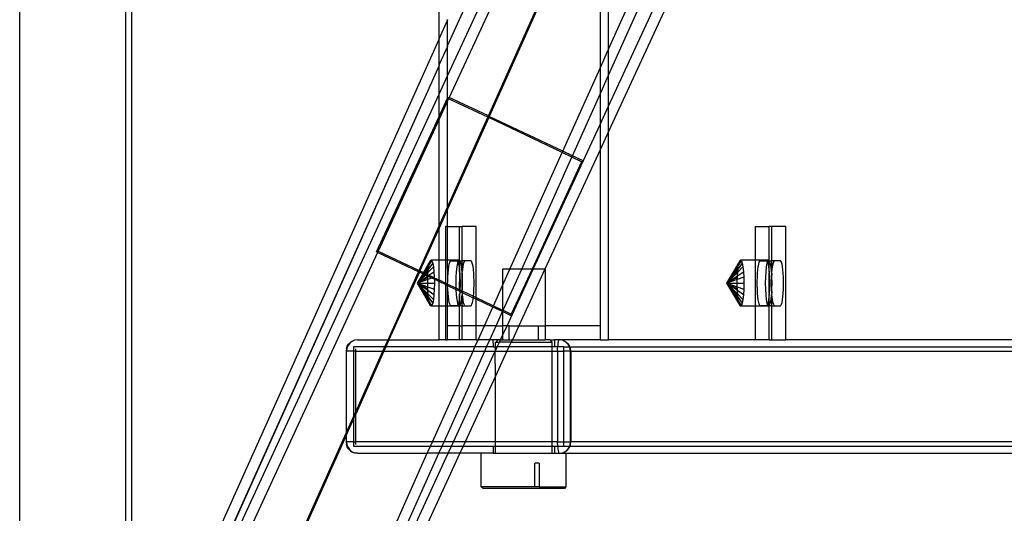
# Model space of a CAD drawing. Extents: x -63 to 63, y -75 to 65.
# Drawn here: x -62 to -54, y -28 to -24 of the extents above; entities that cross this region are included whole.
import ezdxf

# ---------------------------------------------------------------- set-up
doc = ezdxf.new("R2010")
doc.units = 0
doc.header["$MEASUREMENT"] = 0
doc.layers.get('0').update_dxf_attribs({"linetype": 'CONTINUOUS'})

msp = doc.modelspace()

# ---------------------------------------------------------------- linework, layer by layer
for p, q in [((-62.4966, -32.3613), (-62.4966, 4.8256)), ((-61.564, 2.7463), (-61.564, -30.2813)), ((-61.5073, -30.1548), (-61.5073, 2.6198)), ((-58.7961, -24.108), (-58.7961, -3.4262)), ((-54.0259, -17.8385), (-57.302, -24.9298)), ((-57.302, -24.7069), (-54.2621, -18.1268)), ((-58.7214, -24.1732), (-57.3767, -21.1784)), ((-58.7214, -24.4373), (-57.3767, -21.5265)), ((-57.3923, -21.7834), (-58.7068, -24.6285)), ((-57.302, -24.2045), (-56.4224, -22.2433)), ((-57.302, -24.4329), (-56.3379, -22.2834)), ((-57.302, -24.2045), (-57.302, -22.4508)), ((-58.3609, -24.7926), (-57.3767, -22.5982)), ((-57.3767, -22.6173), (-58.3538, -24.7959)), ((-57.3767, -22.6173), (-57.3767, -24.371)), ((-58.7214, -23.9447), (-58.7961, -24.108)), ((-58.7214, -23.9447), (-58.7214, -23.9414)), ((-58.7214, -24.1732), (-58.7214, -23.9447)), ((-58.7961, -24.1113), (-61.5073, -30.1548)), ((-58.7961, -24.1113), (-58.7961, -24.108)), ((-58.7961, -24.3398), (-58.7961, -24.1113)), ((-58.7214, -24.1794), (-58.7961, -24.3398)), ((-58.7214, -24.1794), (-58.7214, -24.1732)), ((-58.7214, -24.4373), (-58.7214, -24.1794)), ((-57.3767, -24.371), (-57.302, -24.2045)), ((-57.302, -24.4329), (-57.302, -24.2045)), ((-58.7961, -24.3461), (-61.5073, -30.3846)), ((-58.7961, -24.3461), (-61.5073, -30.395)), ((-58.7961, -24.3461), (-58.7961, -24.3398)), ((-58.7961, -24.599), (-58.7961, -24.3461)), ((-57.7052, -25.1035), (-57.3767, -24.371)), ((-57.3767, -24.371), (-57.3767, -24.5995)), ((-58.7961, -24.599), (-58.7214, -24.4373)), ((-58.7211, -24.6356), (-58.7214, -24.4373)), ((-57.3767, -24.5995), (-57.302, -24.4329)), ((-57.302, -24.7069), (-57.302, -24.4329)), ((-61.5073, -30.4675), (-58.7961, -24.599)), ((-58.7961, -24.798), (-58.7961, -24.599)), ((-58.7961, -24.798), (-58.7211, -24.6356)), ((-58.7214, -24.6555), (-58.7961, -24.8172)), ((-58.7214, -24.6602), (-58.7961, -24.8219)), ((-58.7214, -24.6555), (-58.7211, -24.6356)), ((-58.7138, -24.639), (-58.7214, -24.6555)), ((-58.712, -24.6399), (-58.7214, -24.6602)), ((-58.7214, -24.6602), (-58.7214, -24.6555)), ((-58.7214, -25.5963), (-58.7214, -24.6602)), ((-58.7211, -24.6356), (-58.7086, -24.6277)), ((-58.7138, -24.639), (-58.7211, -24.6356)), ((-58.7086, -24.6277), (-58.7138, -24.639)), ((-58.712, -24.6399), (-58.7138, -24.639)), ((-58.7068, -24.6285), (-58.712, -24.6399)), ((-58.366, -24.804), (-58.712, -24.6399)), ((-58.7068, -24.6285), (-58.7086, -24.6277)), ((-58.3609, -24.7926), (-58.7068, -24.6285)), ((-57.6207, -25.1436), (-57.3767, -24.5995)), ((-57.3767, -24.5995), (-57.3767, -24.8686)), ((-57.3767, -24.8686), (-57.302, -24.7069)), ((-57.302, -24.9298), (-57.302, -24.7069)), ((-59.3476, -25.9919), (-58.7961, -24.798)), ((-58.7961, -24.8172), (-59.3351, -25.984)), ((-58.7961, -24.8219), (-59.3334, -25.9848)), ((-58.7961, -24.8172), (-58.7961, -24.798)), ((-58.7961, -24.8219), (-58.7961, -24.8172)), ((-58.7961, -25.7629), (-58.7961, -24.8219)), ((-58.7214, -25.5963), (-58.366, -24.804)), ((-58.3589, -24.8073), (-58.7214, -25.6155)), ((-58.366, -24.804), (-58.3609, -24.7926)), ((-58.3589, -24.8073), (-58.366, -24.804)), ((-58.3538, -24.7959), (-58.3609, -24.7926)), ((-58.3538, -24.7959), (-58.3589, -24.8073)), ((-57.7103, -25.1149), (-58.3589, -24.8073)), ((-57.7052, -25.1035), (-58.3538, -24.7959)), ((-57.9655, -26.1431), (-57.3767, -24.8686)), ((-57.3767, -24.8686), (-57.3767, -25.0915)), ((-57.302, -24.9298), (-57.3767, -25.0915)), ((-57.302, -26.7681), (-57.302, -24.9298)), ((-57.3767, -25.0915), (-57.8636, -26.1431)), ((-57.7103, -25.1149), (-57.7052, -25.1035)), ((-57.6207, -25.1436), (-57.7052, -25.1035)), ((-57.3767, -25.0915), (-57.3767, -26.6431)), ((-58.1715, -26.1431), (-57.7103, -25.1149)), ((-58.0676, -26.1431), (-57.6258, -25.155)), ((-57.9677, -26.1431), (-57.5265, -25.1883)), ((-57.6258, -25.155), (-57.7103, -25.1149)), ((-57.6258, -25.155), (-57.6207, -25.1436)), ((-57.539, -25.1961), (-57.6258, -25.155)), ((-57.5265, -25.1883), (-57.6207, -25.1436)), ((-57.5265, -25.1883), (-57.539, -25.1961)), ((-57.539, -25.1961), (-57.9766, -26.1431)), ((-58.7961, -25.7629), (-58.7214, -25.5963)), ((-58.7214, -25.6155), (-58.7961, -25.7821)), ((-58.7214, -25.6155), (-58.7214, -25.5963)), ((-58.7214, -25.7681), (-58.7214, -25.6155)), ((-58.9724, -26.156), (-58.7961, -25.7629)), ((-58.7961, -25.7821), (-58.9653, -26.1594)), ((-58.7961, -25.7821), (-58.7961, -25.7629)), ((-58.7961, -26.065), (-58.7961, -25.7821)), ((-58.7214, -25.7681), (-58.7387, -25.7681)), ((-58.7387, -25.7681), (-58.7387, -26.065)), ((-58.7214, -25.7681), (-58.6151, -25.7681)), ((-58.7214, -26.065), (-58.7214, -25.7681)), ((-58.6151, -25.7681), (-58.5931, -25.7681)), ((-58.6151, -26.0696), (-58.6151, -25.7681)), ((-58.4694, -25.7681), (-58.5931, -25.7681)), ((-58.5931, -26.0696), (-58.5931, -25.7681)), ((-58.4694, -26.3946), (-58.4694, -25.7681)), ((-56.0078, -25.7681), (-55.8841, -25.7681)), ((-56.0078, -25.7681), (-56.0078, -26.065)), ((-55.8621, -25.7681), (-55.8841, -25.7681)), ((-55.8841, -26.0696), (-55.8841, -25.7681)), ((-55.7384, -25.7681), (-55.8621, -25.7681)), ((-55.8621, -26.0696), (-55.8621, -25.7681)), ((-55.7384, -26.7681), (-55.7384, -25.7681)), ((-59.3386, -25.9962), (-60.653, -28.8414)), ((-59.3351, -25.984), (-59.3476, -25.9919)), ((-59.3386, -25.9962), (-59.3476, -25.9919)), ((-59.3334, -25.9848), (-59.3386, -25.9962)), ((-58.9775, -26.1674), (-59.3386, -25.9962)), ((-59.3351, -25.984), (-59.3334, -25.9848)), ((-59.3334, -25.9848), (-58.9724, -26.156)), ((-58.8747, -26.0719), (-58.9337, -26.1744)), ((-58.9318, -26.1752), (-58.8819, -26.0922)), ((-58.9282, -26.177), (-58.8856, -26.112)), ((-58.9254, -26.1783), (-58.888, -26.1245)), ((-58.8898, -26.141), (-58.9204, -26.1807)), ((-58.893, -26.172), (-58.8461, -26.1245)), ((-58.8927, -26.1666), (-58.8898, -26.141)), ((-58.8523, -26.0922), (-58.8898, -26.141)), ((-58.8898, -26.141), (-58.888, -26.1245)), ((-58.888, -26.1245), (-58.8856, -26.112)), ((-58.8856, -26.112), (-58.8594, -26.0719)), ((-58.8856, -26.112), (-58.8819, -26.0922)), ((-58.8819, -26.0922), (-58.8798, -26.0865)), ((-58.8798, -26.0865), (-58.8671, -26.065)), ((-58.8798, -26.0865), (-58.8747, -26.0719)), ((-58.8747, -26.0719), (-58.8671, -26.065)), ((-58.8671, -26.065), (-58.8594, -26.0719)), ((-58.7961, -26.065), (-58.8671, -26.065)), ((-58.8594, -26.0719), (-58.8523, -26.0922)), ((-58.8523, -26.0922), (-58.8461, -26.1245)), ((-58.8461, -26.1245), (-58.8414, -26.1666)), ((-58.7387, -26.065), (-58.7961, -26.065)), ((-58.7961, -26.2396), (-58.7961, -26.065)), ((-58.7387, -26.065), (-58.7387, -26.2668)), ((-58.7214, -26.065), (-58.7387, -26.065)), ((-58.6197, -26.065), (-58.7214, -26.065)), ((-58.7194, -26.2138), (-58.7214, -26.065)), ((-58.7147, -26.1485), (-58.7111, -26.1214)), ((-58.7111, -26.1214), (-58.7068, -26.0994)), ((-58.7068, -26.0994), (-58.702, -26.083)), ((-58.702, -26.083), (-58.6969, -26.073)), ((-58.6969, -26.073), (-58.6916, -26.0696)), ((-58.6916, -26.0696), (-58.6402, -26.0696)), ((-58.6406, -26.1245), (-58.6453, -26.1666)), ((-58.6345, -26.0922), (-58.6406, -26.1245)), ((-58.6402, -26.0696), (-58.6349, -26.073)), ((-58.6402, -26.0696), (-58.6248, -26.0696)), ((-58.6349, -26.073), (-58.6307, -26.0813)), ((-58.6297, -26.083), (-58.6345, -26.0922)), ((-58.6274, -26.0719), (-58.6307, -26.0813)), ((-58.6307, -26.0813), (-58.6297, -26.083)), ((-58.6297, -26.083), (-58.625, -26.0994)), ((-58.6248, -26.0696), (-58.6274, -26.0719)), ((-58.625, -26.0994), (-58.6207, -26.1214)), ((-58.6197, -26.065), (-58.6248, -26.0696)), ((-58.6248, -26.0696), (-58.6151, -26.0696)), ((-58.6207, -26.1214), (-58.6171, -26.1485)), ((-58.6151, -26.0696), (-58.6197, -26.065)), ((-58.6121, -26.0719), (-58.6151, -26.0696)), ((-58.6151, -26.0696), (-58.5931, -26.0696)), ((-58.6151, -26.1714), (-58.6151, -26.0696)), ((-58.6049, -26.0922), (-58.6121, -26.0719)), ((-58.5988, -26.1245), (-58.6049, -26.0922)), ((-58.5941, -26.1666), (-58.5988, -26.1245)), ((-58.5941, -26.1666), (-58.5931, -26.0696)), ((-58.5679, -26.0696), (-58.5931, -26.0696)), ((-58.5874, -26.1214), (-58.591, -26.1485)), ((-58.5832, -26.0994), (-58.5874, -26.1214)), ((-58.5784, -26.083), (-58.5832, -26.0994)), ((-58.5733, -26.073), (-58.5784, -26.083)), ((-58.5679, -26.0696), (-58.5733, -26.073)), ((-58.5165, -26.0696), (-58.5679, -26.0696)), ((-58.5112, -26.073), (-58.5165, -26.0696)), ((-58.5061, -26.083), (-58.5112, -26.073)), ((-58.5013, -26.0994), (-58.5061, -26.083)), ((-58.497, -26.1214), (-58.5013, -26.0994)), ((-58.4935, -26.1485), (-58.497, -26.1214)), ((-58.2365, -26.1431), (-58.2365, -26.2881)), ((-58.2365, -26.2881), (-58.1715, -26.1431)), ((-58.1715, -26.1431), (-58.2365, -26.1431)), ((-58.2322, -26.507), (-58.0676, -26.1431)), ((-58.1965, -26.6431), (-57.9655, -26.1431)), ((-58.0676, -26.1431), (-58.1715, -26.1431)), ((-57.9766, -26.1431), (-58.1604, -26.5411)), ((-58.1531, -26.5446), (-57.9677, -26.1431)), ((-57.8636, -26.1431), (-58.0931, -26.6431)), ((-57.9766, -26.1431), (-58.0676, -26.1431)), ((-57.9766, -26.1431), (-57.9677, -26.1431)), ((-57.9677, -26.1431), (-57.9655, -26.1431)), ((-57.8636, -26.1431), (-57.9655, -26.1431)), ((-57.8636, -26.1431), (-57.8616, -26.1431)), ((-57.8616, -26.1431), (-57.8616, -26.6431)), ((-56.1438, -26.0719), (-56.2568, -26.2681)), ((-56.2568, -26.2681), (-56.1509, -26.0922)), ((-56.2568, -26.2681), (-56.1546, -26.112)), ((-56.2568, -26.2681), (-56.157, -26.1245)), ((-56.1589, -26.141), (-56.2568, -26.2681)), ((-56.162, -26.172), (-56.1152, -26.1245)), ((-56.1617, -26.1666), (-56.1589, -26.141)), ((-56.1213, -26.0922), (-56.1589, -26.141)), ((-56.1589, -26.141), (-56.157, -26.1245)), ((-56.157, -26.1245), (-56.1546, -26.112)), ((-56.1546, -26.112), (-56.1284, -26.0719)), ((-56.1546, -26.112), (-56.1509, -26.0922)), ((-56.1509, -26.0922), (-56.1489, -26.0865)), ((-56.1489, -26.0865), (-56.1361, -26.065)), ((-56.1489, -26.0865), (-56.1438, -26.0719)), ((-56.1438, -26.0719), (-56.1361, -26.065)), ((-56.1361, -26.065), (-56.1284, -26.0719)), ((-56.0078, -26.065), (-56.1361, -26.065)), ((-56.1284, -26.0719), (-56.1213, -26.0922)), ((-56.1213, -26.0922), (-56.1152, -26.1245)), ((-56.1152, -26.1245), (-56.1105, -26.1666)), ((-55.8888, -26.065), (-56.0078, -26.065)), ((-56.0078, -26.065), (-56.0078, -26.4712)), ((-55.9837, -26.1485), (-55.9801, -26.1214)), ((-55.9801, -26.1214), (-55.9759, -26.0994)), ((-55.9759, -26.0994), (-55.9711, -26.083)), ((-55.9711, -26.083), (-55.966, -26.073)), ((-55.966, -26.073), (-55.9606, -26.0696)), ((-55.9606, -26.0696), (-55.9092, -26.0696)), ((-55.9097, -26.1245), (-55.9144, -26.1666)), ((-55.9036, -26.0922), (-55.9097, -26.1245)), ((-55.9092, -26.0696), (-55.9039, -26.073)), ((-55.9092, -26.0696), (-55.8939, -26.0696)), ((-55.9039, -26.073), (-55.8997, -26.0813)), ((-55.8988, -26.083), (-55.9036, -26.0922)), ((-55.8964, -26.0719), (-55.8997, -26.0813)), ((-55.8997, -26.0813), (-55.8988, -26.083)), ((-55.8988, -26.083), (-55.894, -26.0994)), ((-55.8939, -26.0696), (-55.8964, -26.0719)), ((-55.894, -26.0994), (-55.8897, -26.1214)), ((-55.8888, -26.065), (-55.8939, -26.0696)), ((-55.8939, -26.0696), (-55.8841, -26.0696)), ((-55.8897, -26.1214), (-55.8862, -26.1485)), ((-55.8841, -26.0696), (-55.8888, -26.065)), ((-55.8811, -26.0719), (-55.8841, -26.0696)), ((-55.8841, -26.0696), (-55.8621, -26.0696)), ((-55.8841, -26.1714), (-55.8841, -26.0696)), ((-55.874, -26.0922), (-55.8811, -26.0719)), ((-55.8678, -26.1245), (-55.874, -26.0922)), ((-55.8631, -26.1666), (-55.8678, -26.1245)), ((-55.8631, -26.1666), (-55.8621, -26.0696)), ((-55.837, -26.0696), (-55.8621, -26.0696)), ((-55.8565, -26.1214), (-55.86, -26.1485)), ((-55.8522, -26.0994), (-55.8565, -26.1214)), ((-55.8474, -26.083), (-55.8522, -26.0994)), ((-55.8423, -26.073), (-55.8474, -26.083)), ((-55.837, -26.0696), (-55.8423, -26.073)), ((-55.7856, -26.0696), (-55.837, -26.0696)), ((-55.7802, -26.073), (-55.7856, -26.0696)), ((-55.7751, -26.083), (-55.7802, -26.073)), ((-55.7703, -26.0994), (-55.7751, -26.083)), ((-55.7661, -26.1214), (-55.7703, -26.0994)), ((-55.7625, -26.1485), (-55.7661, -26.1214)), ((-59.247, -26.7681), (-58.9775, -26.1674)), ((-58.9704, -26.1708), (-59.2384, -26.7681)), ((-58.94, -26.1852), (-58.9878, -26.2681)), ((-58.9878, -26.2681), (-58.9383, -26.186)), ((-58.9878, -26.2681), (-58.9351, -26.1875)), ((-58.9878, -26.2681), (-58.9326, -26.1887)), ((-58.9282, -26.1908), (-58.9878, -26.2681)), ((-58.9193, -26.195), (-58.9878, -26.2681)), ((-58.9878, -26.2681), (-58.9168, -26.1962)), ((-58.9878, -26.2681), (-58.8974, -26.2054)), ((-58.9878, -26.2681), (-58.8956, -26.2156)), ((-58.9775, -26.1674), (-58.9724, -26.156)), ((-58.9704, -26.1708), (-58.9775, -26.1674)), ((-58.9724, -26.156), (-58.9653, -26.1594)), ((-58.9653, -26.1594), (-58.9704, -26.1708)), ((-58.94, -26.1852), (-58.9704, -26.1708)), ((-58.9653, -26.1594), (-58.9337, -26.1744)), ((-58.9337, -26.1744), (-58.94, -26.1852)), ((-58.9383, -26.186), (-58.94, -26.1852)), ((-58.9383, -26.186), (-58.9318, -26.1752)), ((-58.9351, -26.1875), (-58.9383, -26.186)), ((-58.9351, -26.1875), (-58.9282, -26.177)), ((-58.9326, -26.1887), (-58.9351, -26.1875)), ((-58.9337, -26.1744), (-58.9318, -26.1752)), ((-58.9326, -26.1887), (-58.9254, -26.1783)), ((-58.9282, -26.1908), (-58.9326, -26.1887)), ((-58.9318, -26.1752), (-58.9282, -26.177)), ((-58.9282, -26.177), (-58.9254, -26.1783)), ((-58.9204, -26.1807), (-58.9282, -26.1908)), ((-58.9193, -26.195), (-58.9282, -26.1908)), ((-58.9254, -26.1783), (-58.9204, -26.1807)), ((-58.9204, -26.1807), (-58.9103, -26.1854)), ((-58.9103, -26.1854), (-58.9193, -26.195)), ((-58.9168, -26.1962), (-58.9193, -26.195)), ((-58.9168, -26.1962), (-58.9075, -26.1868)), ((-58.8974, -26.2054), (-58.9168, -26.1962)), ((-58.8927, -26.1666), (-58.9103, -26.1854)), ((-58.9103, -26.1854), (-58.9075, -26.1868)), ((-58.9075, -26.1868), (-58.893, -26.172)), ((-58.9075, -26.1868), (-58.8943, -26.1931)), ((-58.8974, -26.2054), (-58.8949, -26.2037)), ((-58.8951, -26.2065), (-58.8974, -26.2054)), ((-58.896, -26.2358), (-58.8956, -26.2156)), ((-58.86, -26.2231), (-58.896, -26.2358)), ((-58.8956, -26.2156), (-58.8951, -26.2065)), ((-58.8951, -26.2065), (-58.8949, -26.2037)), ((-58.86, -26.2231), (-58.8951, -26.2065)), ((-58.8949, -26.2037), (-58.8943, -26.1931)), ((-58.8949, -26.2037), (-58.8856, -26.1972)), ((-58.8943, -26.1931), (-58.893, -26.172)), ((-58.8943, -26.1931), (-58.8856, -26.1972)), ((-58.893, -26.172), (-58.8927, -26.1666)), ((-58.8856, -26.1972), (-58.8414, -26.1666)), ((-58.8856, -26.1972), (-58.8433, -26.2172)), ((-58.8433, -26.2172), (-58.86, -26.2231)), ((-58.8381, -26.2335), (-58.86, -26.2231)), ((-58.8385, -26.2156), (-58.8433, -26.2172)), ((-58.8433, -26.2172), (-58.8384, -26.2196)), ((-58.8414, -26.1666), (-58.8385, -26.2156)), ((-58.8385, -26.2156), (-58.8384, -26.2196)), ((-58.8384, -26.2196), (-58.8381, -26.2335)), ((-58.8384, -26.2196), (-58.7961, -26.2396)), ((-58.8381, -26.2335), (-58.8375, -26.2681)), ((-58.7961, -26.2534), (-58.8381, -26.2335)), ((-58.7204, -26.2498), (-58.7194, -26.2138)), ((-58.7194, -26.2138), (-58.7175, -26.1796)), ((-58.7175, -26.1796), (-58.7147, -26.1485)), ((-58.6483, -26.2156), (-58.6493, -26.2681)), ((-58.6453, -26.1666), (-58.6483, -26.2156)), ((-58.6171, -26.1485), (-58.6151, -26.1714)), ((-58.6151, -26.1714), (-58.6143, -26.1796)), ((-58.6151, -26.3255), (-58.6143, -26.1796)), ((-58.6143, -26.1796), (-58.6124, -26.2138)), ((-58.6124, -26.2138), (-58.6114, -26.2498)), ((-58.5957, -26.2138), (-58.5967, -26.2498)), ((-58.5931, -26.1837), (-58.5957, -26.2138)), ((-58.591, -26.1485), (-58.5941, -26.1666)), ((-58.5941, -26.1666), (-58.5931, -26.1714)), ((-58.5938, -26.1796), (-58.5931, -26.1714)), ((-58.5938, -26.1796), (-58.5931, -26.1837)), ((-58.5912, -26.2156), (-58.5931, -26.1837)), ((-58.5901, -26.2681), (-58.5912, -26.2156)), ((-58.4906, -26.1796), (-58.4935, -26.1485)), ((-58.4887, -26.2138), (-58.4906, -26.1796)), ((-58.4877, -26.2498), (-58.4887, -26.2138)), ((-56.1617, -26.1666), (-56.2568, -26.2681)), ((-56.2568, -26.2681), (-56.162, -26.172)), ((-56.2568, -26.2681), (-56.164, -26.2037)), ((-56.2568, -26.2681), (-56.1647, -26.2156)), ((-56.1651, -26.2358), (-56.1647, -26.2156)), ((-56.1075, -26.2156), (-56.1651, -26.2358)), ((-56.1647, -26.2156), (-56.164, -26.2037)), ((-56.164, -26.2037), (-56.1105, -26.1666)), ((-56.164, -26.2037), (-56.162, -26.172)), ((-56.162, -26.172), (-56.1617, -26.1666)), ((-56.1105, -26.1666), (-56.1075, -26.2156)), ((-56.1075, -26.2156), (-56.1065, -26.2681)), ((-55.9894, -26.2498), (-55.9884, -26.2138)), ((-55.9884, -26.2138), (-55.9865, -26.1796)), ((-55.9865, -26.1796), (-55.9837, -26.1485)), ((-55.9173, -26.2156), (-55.9183, -26.2681)), ((-55.9144, -26.1666), (-55.9173, -26.2156)), ((-55.8862, -26.1485), (-55.8841, -26.1714)), ((-55.8841, -26.1714), (-55.8833, -26.1796)), ((-55.8833, -26.1796), (-55.8814, -26.2138)), ((-55.8833, -26.3566), (-55.8833, -26.1796)), ((-55.8814, -26.2138), (-55.8804, -26.2498)), ((-55.8648, -26.2138), (-55.8658, -26.2498)), ((-55.8621, -26.1837), (-55.8648, -26.2138)), ((-55.86, -26.1485), (-55.8631, -26.1666)), ((-55.8631, -26.1666), (-55.8621, -26.1714)), ((-55.8629, -26.1796), (-55.8621, -26.1714)), ((-55.8629, -26.1796), (-55.8621, -26.1837)), ((-55.8602, -26.2156), (-55.8621, -26.1837)), ((-55.8592, -26.2681), (-55.8602, -26.2156)), ((-55.7597, -26.1796), (-55.7625, -26.1485)), ((-55.7578, -26.2138), (-55.7597, -26.1796)), ((-55.7568, -26.2498), (-55.7578, -26.2138)), ((-58.896, -26.2358), (-58.9878, -26.2681)), ((-58.9878, -26.2681), (-58.8966, -26.2681)), ((-58.9878, -26.2681), (-58.8747, -26.4643)), ((-58.8819, -26.444), (-58.9878, -26.2681)), ((-58.9878, -26.2681), (-58.8927, -26.3697)), ((-58.8956, -26.3207), (-58.9878, -26.2681)), ((-58.9878, -26.2681), (-58.888, -26.4117)), ((-58.9878, -26.2681), (-58.896, -26.3004)), ((-58.8949, -26.3326), (-58.9878, -26.2681)), ((-58.9878, -26.2681), (-58.8898, -26.3953)), ((-58.8856, -26.4243), (-58.9878, -26.2681)), ((-58.9878, -26.2681), (-58.893, -26.3642)), ((-58.8966, -26.2681), (-58.896, -26.2358)), ((-58.8966, -26.2681), (-58.8375, -26.2681)), ((-58.896, -26.3004), (-58.8966, -26.2681)), ((-58.896, -26.3004), (-58.8385, -26.3207)), ((-58.8956, -26.3207), (-58.896, -26.3004)), ((-58.8949, -26.3326), (-58.8956, -26.3207)), ((-58.8385, -26.3207), (-58.8414, -26.3697)), ((-58.8375, -26.2681), (-58.8385, -26.3207)), ((-58.7961, -26.2534), (-58.7961, -26.2396)), ((-58.7961, -26.2396), (-58.7387, -26.2668)), ((-58.7961, -26.4712), (-58.7961, -26.2534)), ((-58.7387, -26.2806), (-58.7961, -26.2534)), ((-58.7387, -26.2668), (-58.7387, -26.2806)), ((-58.7387, -26.2668), (-58.7214, -26.2751)), ((-58.7387, -26.2806), (-58.7387, -26.4712)), ((-58.7214, -26.2889), (-58.7387, -26.2806)), ((-58.7214, -26.2751), (-58.7204, -26.2498)), ((-58.7204, -26.2864), (-58.7214, -26.2751)), ((-58.7214, -26.2751), (-58.6485, -26.3096)), ((-58.7214, -26.2889), (-58.7204, -26.2864)), ((-58.7194, -26.3224), (-58.7214, -26.2889)), ((-58.7214, -26.4712), (-58.7214, -26.2889)), ((-58.7214, -26.2889), (-58.6481, -26.3236)), ((-58.6493, -26.2681), (-58.6485, -26.3096)), ((-58.6485, -26.3096), (-58.6483, -26.3207)), ((-58.6485, -26.3096), (-58.6151, -26.3255)), ((-58.6483, -26.3207), (-58.6481, -26.3236)), ((-58.6114, -26.2864), (-58.6124, -26.3224)), ((-58.6114, -26.2498), (-58.6114, -26.2864)), ((-58.5967, -26.2498), (-58.5967, -26.2864)), ((-58.5967, -26.2864), (-58.5957, -26.3224)), ((-58.5931, -26.3359), (-58.5912, -26.3207)), ((-58.5912, -26.3207), (-58.5901, -26.2681)), ((-58.4887, -26.3224), (-58.4877, -26.2864)), ((-58.4877, -26.2864), (-58.4877, -26.2498)), ((-58.3167, -26.467), (-58.2365, -26.2881)), ((-58.2365, -26.2881), (-58.2365, -26.505)), ((-56.1651, -26.2358), (-56.2568, -26.2681)), ((-56.2568, -26.2681), (-56.1657, -26.2681)), ((-56.2568, -26.2681), (-56.1438, -26.4643)), ((-56.1509, -26.444), (-56.2568, -26.2681)), ((-56.2568, -26.2681), (-56.1617, -26.3697)), ((-56.1647, -26.3207), (-56.2568, -26.2681)), ((-56.2568, -26.2681), (-56.157, -26.4117)), ((-56.2568, -26.2681), (-56.1651, -26.3004)), ((-56.164, -26.3326), (-56.2568, -26.2681)), ((-56.2568, -26.2681), (-56.1589, -26.3953)), ((-56.1546, -26.4243), (-56.2568, -26.2681)), ((-56.2568, -26.2681), (-56.162, -26.3642)), ((-56.1657, -26.2681), (-56.1651, -26.2358)), ((-56.1657, -26.2681), (-56.1065, -26.2681)), ((-56.1651, -26.3004), (-56.1657, -26.2681)), ((-56.1651, -26.3004), (-56.1075, -26.3207)), ((-56.1647, -26.3207), (-56.1651, -26.3004)), ((-56.164, -26.3326), (-56.1647, -26.3207)), ((-56.1075, -26.3207), (-56.1105, -26.3697)), ((-56.1065, -26.2681), (-56.1075, -26.3207)), ((-55.9894, -26.2864), (-55.9894, -26.2498)), ((-55.9884, -26.3224), (-55.9894, -26.2864)), ((-55.9183, -26.2681), (-55.9173, -26.3207)), ((-55.9173, -26.3207), (-55.9144, -26.3697)), ((-55.8804, -26.2864), (-55.8814, -26.3224)), ((-55.8804, -26.2498), (-55.8804, -26.2864)), ((-55.8658, -26.2498), (-55.8658, -26.2864)), ((-55.8658, -26.2864), (-55.8648, -26.3224)), ((-55.8621, -26.3525), (-55.8602, -26.3207)), ((-55.8602, -26.3207), (-55.8592, -26.2681)), ((-55.7578, -26.3224), (-55.7568, -26.2864)), ((-55.7568, -26.2864), (-55.7568, -26.2498)), ((-58.8414, -26.3697), (-58.8949, -26.3326)), ((-58.893, -26.3642), (-58.8949, -26.3326)), ((-58.893, -26.3642), (-58.8461, -26.4117)), ((-58.8927, -26.3697), (-58.893, -26.3642)), ((-58.8898, -26.3953), (-58.8927, -26.3697)), ((-58.8898, -26.3953), (-58.8523, -26.444)), ((-58.888, -26.4117), (-58.8898, -26.3953)), ((-58.8414, -26.3697), (-58.8461, -26.4117)), ((-58.7175, -26.3566), (-58.7194, -26.3224)), ((-58.7147, -26.3877), (-58.7175, -26.3566)), ((-58.7111, -26.4148), (-58.7147, -26.3877)), ((-58.6481, -26.3236), (-58.6453, -26.3697)), ((-58.6151, -26.3393), (-58.6481, -26.3236)), ((-58.6453, -26.3697), (-58.6406, -26.4117)), ((-58.6171, -26.3877), (-58.6207, -26.4148)), ((-58.6151, -26.3649), (-58.6171, -26.3877)), ((-58.6151, -26.3393), (-58.6151, -26.3255)), ((-58.6151, -26.3255), (-58.6126, -26.3266)), ((-58.6126, -26.3266), (-58.6151, -26.3393)), ((-58.6151, -26.3393), (-58.6143, -26.3566)), ((-58.6151, -26.3393), (-58.5942, -26.3492)), ((-58.6143, -26.3566), (-58.6151, -26.3649)), ((-58.6151, -26.4666), (-58.6151, -26.3649)), ((-58.6124, -26.3224), (-58.6126, -26.3266)), ((-58.6126, -26.3266), (-58.595, -26.335)), ((-58.5988, -26.4117), (-58.5941, -26.3697)), ((-58.5957, -26.3224), (-58.595, -26.335)), ((-58.595, -26.335), (-58.5942, -26.3492)), ((-58.595, -26.335), (-58.5931, -26.3359)), ((-58.5942, -26.3492), (-58.5931, -26.3359)), ((-58.5942, -26.3492), (-58.5931, -26.3525)), ((-58.5942, -26.3492), (-58.4946, -26.3964)), ((-58.5931, -26.3649), (-58.5941, -26.3697)), ((-58.5941, -26.3697), (-58.591, -26.3877)), ((-58.5931, -26.4666), (-58.5941, -26.3697)), ((-58.5931, -26.3525), (-58.5938, -26.3566)), ((-58.5938, -26.3566), (-58.5931, -26.3649)), ((-58.5931, -26.3359), (-58.4931, -26.3833)), ((-58.591, -26.3877), (-58.5874, -26.4148)), ((-58.497, -26.4148), (-58.4946, -26.3964)), ((-58.4946, -26.3964), (-58.4935, -26.3877)), ((-58.4694, -26.4084), (-58.4946, -26.3964)), ((-58.4935, -26.3877), (-58.4931, -26.3833)), ((-58.4931, -26.3833), (-58.4906, -26.3566)), ((-58.4931, -26.3833), (-58.4694, -26.3946)), ((-58.4906, -26.3566), (-58.4887, -26.3224)), ((-58.4694, -26.4084), (-58.4694, -26.3946)), ((-58.4694, -26.3946), (-58.3167, -26.467)), ((-58.4694, -26.6431), (-58.4694, -26.4084)), ((-58.3218, -26.4784), (-58.4694, -26.4084)), ((-56.1105, -26.3697), (-56.164, -26.3326)), ((-56.162, -26.3642), (-56.164, -26.3326)), ((-56.162, -26.3642), (-56.1152, -26.4117)), ((-56.1617, -26.3697), (-56.162, -26.3642)), ((-56.1589, -26.3953), (-56.1617, -26.3697)), ((-56.1589, -26.3953), (-56.1213, -26.444)), ((-56.157, -26.4117), (-56.1589, -26.3953)), ((-56.1105, -26.3697), (-56.1152, -26.4117)), ((-55.9865, -26.3566), (-55.9884, -26.3224)), ((-55.9837, -26.3877), (-55.9865, -26.3566)), ((-55.9801, -26.4148), (-55.9837, -26.3877)), ((-55.9144, -26.3697), (-55.9097, -26.4117)), ((-55.8862, -26.3877), (-55.8897, -26.4148)), ((-55.8841, -26.3649), (-55.8862, -26.3877)), ((-55.8833, -26.3566), (-55.8841, -26.3649)), ((-55.8841, -26.4666), (-55.8841, -26.3649)), ((-55.8814, -26.3224), (-55.8833, -26.3566)), ((-55.8678, -26.4117), (-55.8631, -26.3697)), ((-55.8648, -26.3224), (-55.8621, -26.3525)), ((-55.8621, -26.3649), (-55.8631, -26.3697)), ((-55.8631, -26.3697), (-55.86, -26.3877)), ((-55.8621, -26.4666), (-55.8631, -26.3697)), ((-55.8621, -26.3525), (-55.8629, -26.3566)), ((-55.8629, -26.3566), (-55.8621, -26.3649)), ((-55.86, -26.3877), (-55.8565, -26.4148)), ((-55.7661, -26.4148), (-55.7625, -26.3877)), ((-55.7625, -26.3877), (-55.7597, -26.3566)), ((-55.7597, -26.3566), (-55.7578, -26.3224)), ((-58.8856, -26.4243), (-58.888, -26.4117)), ((-58.8594, -26.4643), (-58.8856, -26.4243)), ((-58.8819, -26.444), (-58.8856, -26.4243)), ((-58.8798, -26.4497), (-58.8819, -26.444)), ((-58.8747, -26.4643), (-58.8798, -26.4497)), ((-58.8798, -26.4497), (-58.8671, -26.4712)), ((-58.8671, -26.4712), (-58.8747, -26.4643)), ((-58.8594, -26.4643), (-58.8671, -26.4712)), ((-58.7961, -26.4712), (-58.8671, -26.4712)), ((-58.8523, -26.444), (-58.8594, -26.4643)), ((-58.8461, -26.4117), (-58.8523, -26.444)), ((-58.7961, -26.7681), (-58.7961, -26.4712)), ((-58.7387, -26.4712), (-58.7961, -26.4712)), ((-58.7387, -26.4712), (-58.7387, -26.7681)), ((-58.7214, -26.4712), (-58.7387, -26.4712)), ((-58.6197, -26.4712), (-58.7214, -26.4712)), ((-58.7213, -26.6431), (-58.7214, -26.4712)), ((-58.7068, -26.4369), (-58.7111, -26.4148)), ((-58.702, -26.4532), (-58.7068, -26.4369)), ((-58.6969, -26.4632), (-58.702, -26.4532)), ((-58.6916, -26.4666), (-58.6969, -26.4632)), ((-58.6402, -26.4666), (-58.6916, -26.4666)), ((-58.6406, -26.4117), (-58.6345, -26.444)), ((-58.6349, -26.4632), (-58.6402, -26.4666)), ((-58.6248, -26.4666), (-58.6402, -26.4666)), ((-58.6307, -26.455), (-58.6349, -26.4632)), ((-58.6345, -26.444), (-58.6297, -26.4532)), ((-58.6297, -26.4532), (-58.6307, -26.455)), ((-58.6307, -26.455), (-58.6274, -26.4643)), ((-58.625, -26.4369), (-58.6297, -26.4532)), ((-58.6274, -26.4643), (-58.6248, -26.4666)), ((-58.6207, -26.4148), (-58.625, -26.4369)), ((-58.6248, -26.4666), (-58.6197, -26.4712)), ((-58.6151, -26.4666), (-58.6248, -26.4666)), ((-58.6197, -26.4712), (-58.6151, -26.4666)), ((-58.6151, -26.4666), (-58.6121, -26.4643)), ((-58.6151, -26.6431), (-58.6151, -26.4666)), ((-58.5931, -26.4666), (-58.6151, -26.4666)), ((-58.6121, -26.4643), (-58.6049, -26.444)), ((-58.6049, -26.444), (-58.5988, -26.4117)), ((-58.5931, -26.6431), (-58.5931, -26.4666)), ((-58.5931, -26.4666), (-58.5679, -26.4666)), ((-58.5874, -26.4148), (-58.5832, -26.4369)), ((-58.5832, -26.4369), (-58.5784, -26.4532)), ((-58.5784, -26.4532), (-58.5733, -26.4632)), ((-58.5733, -26.4632), (-58.5679, -26.4666)), ((-58.5679, -26.4666), (-58.5165, -26.4666)), ((-58.5165, -26.4666), (-58.5112, -26.4632)), ((-58.5112, -26.4632), (-58.5061, -26.4532)), ((-58.5061, -26.4532), (-58.5013, -26.4369)), ((-58.5013, -26.4369), (-58.497, -26.4148)), ((-58.3957, -26.6431), (-58.3218, -26.4784)), ((-58.3218, -26.4784), (-58.3167, -26.467)), ((-58.2365, -26.5188), (-58.3218, -26.4784)), ((-58.3167, -26.467), (-58.2365, -26.505)), ((-56.1546, -26.4243), (-56.157, -26.4117)), ((-56.1284, -26.4643), (-56.1546, -26.4243)), ((-56.1509, -26.444), (-56.1546, -26.4243)), ((-56.1489, -26.4497), (-56.1509, -26.444)), ((-56.1438, -26.4643), (-56.1489, -26.4497)), ((-56.1489, -26.4497), (-56.1361, -26.4712)), ((-56.1361, -26.4712), (-56.1438, -26.4643)), ((-56.1284, -26.4643), (-56.1361, -26.4712)), ((-56.0078, -26.4712), (-56.1361, -26.4712)), ((-56.1213, -26.444), (-56.1284, -26.4643)), ((-56.1152, -26.4117), (-56.1213, -26.444)), ((-56.0078, -26.4712), (-56.0078, -26.7681)), ((-55.8888, -26.4712), (-56.0078, -26.4712)), ((-55.9759, -26.4369), (-55.9801, -26.4148)), ((-55.9711, -26.4532), (-55.9759, -26.4369)), ((-55.966, -26.4632), (-55.9711, -26.4532)), ((-55.9606, -26.4666), (-55.966, -26.4632)), ((-55.9092, -26.4666), (-55.9606, -26.4666)), ((-55.9097, -26.4117), (-55.9036, -26.444)), ((-55.9039, -26.4632), (-55.9092, -26.4666)), ((-55.8939, -26.4666), (-55.9092, -26.4666)), ((-55.8997, -26.455), (-55.9039, -26.4632)), ((-55.9036, -26.444), (-55.8988, -26.4532)), ((-55.8988, -26.4532), (-55.8997, -26.455)), ((-55.8997, -26.455), (-55.8964, -26.4643)), ((-55.894, -26.4369), (-55.8988, -26.4532)), ((-55.8964, -26.4643), (-55.8939, -26.4666)), ((-55.8897, -26.4148), (-55.894, -26.4369)), ((-55.8939, -26.4666), (-55.8888, -26.4712)), ((-55.8841, -26.4666), (-55.8939, -26.4666)), ((-55.8888, -26.4712), (-55.8841, -26.4666)), ((-55.8841, -26.4666), (-55.8811, -26.4643)), ((-55.8841, -26.7681), (-55.8841, -26.4666)), ((-55.8621, -26.4666), (-55.8841, -26.4666)), ((-55.8811, -26.4643), (-55.874, -26.444)), ((-55.874, -26.444), (-55.8678, -26.4117)), ((-55.8621, -26.7681), (-55.8621, -26.4666)), ((-55.8621, -26.4666), (-55.837, -26.4666)), ((-55.8565, -26.4148), (-55.8522, -26.4369)), ((-55.8522, -26.4369), (-55.8474, -26.4532)), ((-55.8474, -26.4532), (-55.8423, -26.4632)), ((-55.8423, -26.4632), (-55.837, -26.4666)), ((-55.837, -26.4666), (-55.7856, -26.4666)), ((-55.7856, -26.4666), (-55.7802, -26.4632)), ((-55.7802, -26.4632), (-55.7751, -26.4532)), ((-55.7751, -26.4532), (-55.7703, -26.4369)), ((-55.7703, -26.4369), (-55.7661, -26.4148)), ((-58.2933, -26.6431), (-58.2365, -26.5188)), ((-58.2365, -26.505), (-58.2365, -26.5165)), ((-58.2365, -26.505), (-58.2322, -26.507)), ((-58.2365, -26.5165), (-58.2322, -26.507)), ((-58.2365, -26.5165), (-58.2365, -26.5188)), ((-58.2365, -26.5188), (-58.2365, -26.6431)), ((-58.1656, -26.5524), (-58.2365, -26.5188)), ((-58.2322, -26.507), (-58.1604, -26.5411)), ((-58.1604, -26.5411), (-58.1656, -26.5524)), ((-58.1656, -26.5524), (-58.1531, -26.5446)), ((-58.1604, -26.5411), (-58.1531, -26.5446)), ((-58.7213, -26.6431), (-58.7238, -26.6431)), ((-58.7238, -26.6431), (-58.7238, -26.7681)), ((-58.7214, -26.7681), (-58.7213, -26.6431)), ((-58.6151, -26.6431), (-58.7213, -26.6431)), ((-58.6151, -26.7681), (-58.6151, -26.6431)), ((-58.6151, -26.6431), (-58.5931, -26.6431)), ((-58.5931, -26.7681), (-58.5931, -26.6431)), ((-58.4694, -26.6431), (-58.5931, -26.6431)), ((-58.4694, -26.7681), (-58.4694, -26.6431)), ((-58.3957, -26.6431), (-58.4694, -26.6431)), ((-58.4518, -26.7681), (-58.3957, -26.6431)), ((-58.2933, -26.6431), (-58.3957, -26.6431)), ((-58.3494, -26.7681), (-58.2933, -26.6431)), ((-58.2933, -26.6431), (-58.2365, -26.6431)), ((-58.2365, -26.6431), (-58.2365, -26.7298)), ((-58.2365, -26.7298), (-58.1965, -26.6431)), ((-58.1965, -26.6431), (-58.2365, -26.6431)), ((-58.177, -26.6431), (-58.1965, -26.6431)), ((-58.177, -26.7681), (-58.177, -26.6431)), ((-58.177, -26.6431), (-58.0931, -26.6431)), ((-58.0931, -26.6431), (-58.1498, -26.7681)), ((-58.0931, -26.6431), (-57.921, -26.6431)), ((-57.921, -26.6431), (-57.921, -26.7681)), ((-57.921, -26.6431), (-57.8616, -26.6431)), ((-57.8616, -26.6431), (-57.8616, -26.7681)), ((-57.3767, -26.6431), (-57.8616, -26.6431)), ((-57.3743, -26.6431), (-57.3767, -26.6431)), ((-57.3767, -26.6431), (-57.3767, -26.7681)), ((-57.3743, -26.6431), (-57.3743, -26.7681)), ((-58.2547, -26.7681), (-58.2365, -26.7298)), ((-58.2365, -26.7298), (-58.2365, -26.7681)), ((-59.6138, -26.8459), (-59.6065, -26.8247)), ((-59.6093, -26.8422), (-59.6126, -26.8681)), ((-59.5994, -26.8181), (-59.6093, -26.8422)), ((-59.6065, -26.8247), (-59.5947, -26.8058)), ((-59.5837, -26.7974), (-59.5994, -26.8181)), ((-59.5947, -26.8058), (-59.579, -26.7899)), ((-59.5665, -26.782), (-59.5837, -26.7974)), ((-59.5665, -26.782), (-59.579, -26.7899)), ((-59.5632, -26.7815), (-59.5665, -26.782)), ((-59.5428, -26.7719), (-59.5632, -26.7815)), ((-59.5603, -26.778), (-59.5632, -26.7815)), ((-59.5428, -26.7719), (-59.5603, -26.778)), ((-59.275, -26.8306), (-59.5508, -26.8306)), ((-59.5508, -26.8306), (-59.5508, -26.8681)), ((-59.5393, -26.7715), (-59.5428, -26.7719)), ((-59.5173, -26.7681), (-59.5393, -26.7715)), ((-59.5206, -26.7706), (-59.5173, -26.7681)), ((-59.5173, -26.7681), (-59.247, -26.7681)), ((-59.2918, -26.8681), (-59.275, -26.8306)), ((-59.2664, -26.8306), (-59.2832, -26.8681)), ((-59.275, -26.8306), (-59.247, -26.7681)), ((-59.2664, -26.8306), (-59.275, -26.8306)), ((-59.2384, -26.7681), (-59.2664, -26.8306)), ((-58.4798, -26.8306), (-59.2664, -26.8306)), ((-59.247, -26.7681), (-59.2384, -26.7681)), ((-59.2384, -26.7681), (-58.7961, -26.7681)), ((-58.7387, -26.7681), (-58.7961, -26.7681)), ((-58.7387, -26.7681), (-58.7238, -26.7681)), ((-58.7238, -26.7681), (-58.7214, -26.7681)), ((-58.6151, -26.7681), (-58.7214, -26.7681)), ((-58.5931, -26.7681), (-58.6151, -26.7681)), ((-58.4694, -26.7681), (-58.5931, -26.7681)), ((-58.4967, -26.8681), (-58.4798, -26.8306)), ((-58.4798, -26.8306), (-58.4518, -26.7681)), ((-58.3774, -26.8306), (-58.4798, -26.8306)), ((-58.4694, -26.7681), (-58.4518, -26.7681)), ((-58.3494, -26.7681), (-58.4518, -26.7681)), ((-58.3942, -26.8681), (-58.3774, -26.8306)), ((-58.3774, -26.8306), (-58.3494, -26.7681)), ((-58.3207, -26.8306), (-58.3774, -26.8306)), ((-58.3209, -26.7681), (-58.3494, -26.7681)), ((-58.3209, -26.7681), (-58.3207, -26.8306)), ((-58.2781, -26.7681), (-58.3209, -26.7681)), ((-58.3207, -26.8306), (-58.3, -26.8306)), ((-58.3, -26.8306), (-58.2989, -26.789)), ((-58.2989, -26.8649), (-58.3, -26.8306)), ((-58.3, -26.8306), (-58.2831, -26.8306)), ((-58.2989, -26.789), (-58.2954, -26.789)), ((-58.2989, -26.8649), (-58.2831, -26.8306)), ((-58.2781, -26.7681), (-58.2954, -26.789)), ((-58.2954, -26.789), (-58.2631, -26.789)), ((-58.2831, -26.8306), (-58.2631, -26.789)), ((-58.1801, -26.8306), (-58.2831, -26.8306)), ((-58.2547, -26.7681), (-58.2781, -26.7681)), ((-58.2631, -26.789), (-58.2547, -26.7681)), ((-58.1593, -26.789), (-58.2631, -26.789)), ((-58.2547, -26.7681), (-58.2365, -26.7681)), ((-58.2365, -26.7681), (-58.177, -26.7681)), ((-58.1801, -26.8306), (-58.1974, -26.8681)), ((-58.1593, -26.789), (-58.1801, -26.8306)), ((-57.798, -26.8306), (-58.1801, -26.8306)), ((-58.177, -26.7681), (-58.1498, -26.7681)), ((-58.1498, -26.7681), (-58.1593, -26.789)), ((-58.1593, -26.789), (-57.8027, -26.789)), ((-58.1498, -26.7681), (-57.921, -26.7681)), ((-57.921, -26.7681), (-57.8616, -26.7681)), ((-57.82, -26.7681), (-57.8616, -26.7681)), ((-57.82, -26.7681), (-57.8027, -26.789)), ((-57.82, -26.7681), (-57.7767, -26.7681)), ((-57.7991, -26.789), (-57.8027, -26.789)), ((-57.798, -26.8306), (-57.7991, -26.789)), ((-57.7991, -26.8681), (-57.798, -26.8306)), ((-57.7774, -26.8306), (-57.798, -26.8306)), ((-57.7767, -26.7681), (-57.7774, -26.8306)), ((-57.75, -26.8306), (-57.7774, -26.8306)), ((-57.7365, -26.7681), (-57.7767, -26.7681)), ((-57.7507, -26.8459), (-57.75, -26.8306)), ((-57.75, -26.8306), (-57.7497, -26.8247)), ((-57.6958, -26.8306), (-57.75, -26.8306)), ((-57.7479, -26.8058), (-57.7497, -26.8247)), ((-57.7456, -26.7899), (-57.7479, -26.8058)), ((-57.7456, -26.7899), (-57.7429, -26.778)), ((-57.7429, -26.778), (-57.7398, -26.7706)), ((-57.7398, -26.7706), (-57.7365, -26.7681)), ((-57.7329, -26.7681), (-57.7365, -26.7681)), ((-57.7145, -26.7706), (-57.7329, -26.7681)), ((-57.3767, -26.7681), (-57.7329, -26.7681)), ((-57.711, -26.7719), (-57.7145, -26.7706)), ((-57.7073, -26.7715), (-57.711, -26.7719)), ((-57.6936, -26.778), (-57.7073, -26.7715)), ((-57.6958, -26.8681), (-57.6958, -26.8306)), ((-57.6958, -26.8306), (-57.6454, -26.8306)), ((-57.6874, -26.782), (-57.6936, -26.778)), ((-57.6834, -26.7815), (-57.6874, -26.782)), ((-57.6748, -26.7899), (-57.6874, -26.782)), ((-57.6748, -26.7899), (-57.6834, -26.7815)), ((-57.6629, -26.7974), (-57.6748, -26.7899)), ((-57.6748, -26.7899), (-57.6592, -26.8058)), ((-57.6472, -26.8181), (-57.6629, -26.7974)), ((-57.6592, -26.8058), (-57.6474, -26.8247)), ((-57.6454, -26.8306), (-57.6474, -26.8247)), ((-57.6421, -26.8306), (-57.6472, -26.8181)), ((-57.6454, -26.8306), (-57.6421, -26.8306)), ((-57.6401, -26.8459), (-57.6454, -26.8306)), ((-57.6373, -26.8422), (-57.6421, -26.8306)), ((-57.6421, -26.8306), (-52.3219, -26.8306)), ((-57.634, -26.8681), (-57.6373, -26.8422)), ((-57.3767, -26.7681), (-57.3743, -26.7681)), ((-57.3743, -26.7681), (-57.302, -26.7681)), ((-56.0078, -26.7681), (-57.302, -26.7681)), ((-55.8841, -26.7681), (-56.0078, -26.7681)), ((-55.8841, -26.7681), (-55.8621, -26.7681)), ((-55.8621, -26.7681), (-55.7384, -26.7681)), ((-53.2768, -26.7681), (-55.7384, -26.7681)), ((-59.6138, -26.8459), (-59.6163, -26.8681)), ((-59.6126, -26.8681), (-59.6163, -26.8681)), ((-59.6163, -26.8681), (-59.6163, -27.5915)), ((-59.6126, -27.5834), (-59.6126, -26.8681)), ((-59.5508, -26.8681), (-59.6126, -26.8681)), ((-59.5319, -26.8681), (-59.5508, -26.8681)), ((-59.5508, -26.8681), (-59.5508, -27.4455)), ((-59.5319, -26.8681), (-59.5315, -26.8459)), ((-59.5319, -26.8681), (-59.2918, -26.8681)), ((-59.5319, -27.4034), (-59.5319, -26.8681)), ((-59.5319, -27.4034), (-59.2918, -26.8681)), ((-59.2832, -26.8681), (-59.5319, -27.4226)), ((-59.2918, -26.8681), (-59.2832, -26.8681)), ((-59.2832, -26.8681), (-58.4967, -26.8681)), ((-58.8555, -27.6681), (-58.4967, -26.8681)), ((-58.753, -27.6681), (-58.3942, -26.8681)), ((-58.67, -27.6681), (-58.3004, -26.8681)), ((-58.4967, -26.8681), (-58.3942, -26.8681)), ((-58.3942, -26.8681), (-58.3004, -26.8681)), ((-58.3004, -26.8681), (-58.2989, -26.8649)), ((-58.2989, -27.0878), (-58.3004, -26.8681)), ((-58.3004, -26.8681), (-58.1974, -26.8681)), ((-58.1974, -26.8681), (-58.2989, -27.0878)), ((-58.1974, -26.8681), (-57.7991, -26.8681)), ((-57.7991, -27.6681), (-57.7991, -26.8681)), ((-57.7991, -26.8681), (-57.7511, -26.8681)), ((-57.7511, -26.8681), (-57.7507, -26.8459)), ((-57.7511, -26.8681), (-57.7511, -27.6681)), ((-57.7511, -26.8681), (-57.6958, -26.8681)), ((-57.6958, -27.6681), (-57.6958, -26.8681)), ((-57.6376, -26.8681), (-57.6958, -26.8681)), ((-57.6376, -26.8681), (-57.6401, -26.8459)), ((-57.6376, -27.6681), (-57.6376, -26.8681)), ((-57.6376, -26.8681), (-57.634, -26.8681)), ((-57.634, -26.8681), (-57.634, -27.6681)), ((-57.634, -26.8681), (-52.3301, -26.8681)), ((-58.2989, -27.0878), (-58.567, -27.6681)), ((-58.2989, -27.6681), (-58.2989, -27.0878)), ((-59.6126, -27.5834), (-59.5508, -27.4455)), ((-59.5508, -27.4455), (-59.5319, -27.4034)), ((-59.5319, -27.4226), (-59.5508, -27.4647)), ((-59.5508, -27.4455), (-59.5508, -27.4647)), ((-59.5319, -27.4226), (-59.5319, -27.4034)), ((-59.5319, -27.6681), (-59.5319, -27.4226)), ((-59.5508, -27.4647), (-59.6126, -27.6026)), ((-59.5508, -27.4647), (-59.5508, -27.6681)), ((-60.2604, -29.0276), (-59.6163, -27.5915)), ((-59.6163, -27.6107), (-60.2533, -29.0309)), ((-59.6163, -27.5915), (-59.6126, -27.5834)), ((-59.6163, -27.5915), (-59.6163, -27.6107)), ((-59.6126, -27.6026), (-59.6163, -27.6107)), ((-59.6163, -27.6107), (-59.6163, -27.6681)), ((-59.6126, -27.6026), (-59.6126, -27.5834)), ((-59.6126, -27.6681), (-59.6126, -27.6026)), ((-59.6163, -27.6681), (-59.6126, -27.6681)), ((-59.6163, -27.6681), (-59.6138, -27.6904)), ((-59.6065, -27.7115), (-59.6138, -27.6904)), ((-59.6126, -27.6681), (-59.6093, -27.694)), ((-59.5508, -27.6681), (-59.6126, -27.6681)), ((-59.6093, -27.694), (-59.5994, -27.7181)), ((-59.5508, -27.6681), (-59.5319, -27.6681)), ((-59.5508, -27.6681), (-59.5508, -27.7056)), ((-59.5508, -27.7056), (-58.8723, -27.7056)), ((-59.5315, -27.6904), (-59.5319, -27.6681)), ((-58.8555, -27.6681), (-59.5319, -27.6681)), ((-58.9003, -27.7681), (-58.8723, -27.7056)), ((-58.8723, -27.7056), (-58.8555, -27.6681)), ((-58.8723, -27.7056), (-58.7698, -27.7056)), ((-58.753, -27.6681), (-58.8555, -27.6681)), ((-58.7979, -27.7681), (-58.7698, -27.7056)), ((-58.7698, -27.7056), (-58.753, -27.6681)), ((-58.7698, -27.7056), (-58.6873, -27.7056)), ((-58.67, -27.6681), (-58.753, -27.6681)), ((-58.7162, -27.7681), (-58.6873, -27.7056)), ((-58.6873, -27.7056), (-58.67, -27.6681)), ((-58.6873, -27.7056), (-58.5843, -27.7056)), ((-58.567, -27.6681), (-58.67, -27.6681)), ((-58.5843, -27.7056), (-58.6132, -27.7681)), ((-58.567, -27.6681), (-58.5843, -27.7056)), ((-58.5843, -27.7056), (-58.3207, -27.7056)), ((-58.2989, -27.6681), (-58.567, -27.6681)), ((-58.3207, -27.7056), (-58.3207, -27.7681)), ((-58.3207, -27.7056), (-58.3, -27.7056)), ((-58.3, -27.7056), (-58.2989, -27.6681)), ((-58.2989, -27.7681), (-58.3, -27.7056)), ((-58.3, -27.7056), (-57.798, -27.7056)), ((-57.7991, -27.6681), (-58.2989, -27.6681)), ((-57.798, -27.7056), (-57.7991, -27.6681)), ((-57.7511, -27.6681), (-57.7991, -27.6681)), ((-57.7991, -27.7681), (-57.798, -27.7056)), ((-57.798, -27.7056), (-57.7774, -27.7056)), ((-57.7774, -27.7056), (-57.7774, -27.7681)), ((-57.7774, -27.7056), (-57.75, -27.7056)), ((-57.7507, -27.6904), (-57.7511, -27.6681)), ((-57.7511, -27.6681), (-57.6958, -27.6681)), ((-57.7507, -27.6904), (-57.75, -27.7056)), ((-57.7497, -27.7115), (-57.75, -27.7056)), ((-57.75, -27.7056), (-57.6958, -27.7056)), ((-57.6958, -27.7056), (-57.6958, -27.6681)), ((-57.6958, -27.6681), (-57.6376, -27.6681)), ((-57.6958, -27.7056), (-57.6454, -27.7056)), ((-57.6474, -27.7115), (-57.6454, -27.7056)), ((-57.6472, -27.7181), (-57.6421, -27.7056)), ((-57.6401, -27.6904), (-57.6454, -27.7056)), ((-57.6454, -27.7056), (-57.6421, -27.7056)), ((-57.6421, -27.7056), (-57.6373, -27.694)), ((-57.6421, -27.7056), (-52.3219, -27.7056)), ((-57.6401, -27.6904), (-57.6376, -27.6681)), ((-57.634, -27.6681), (-57.6376, -27.6681)), ((-57.6373, -27.694), (-57.634, -27.6681)), ((-52.3301, -27.6681), (-57.634, -27.6681)), ((-61.0797, -32.8842), (-58.7162, -27.7681)), ((-58.6132, -27.7681), (-60.9883, -32.9091)), ((-59.5947, -27.7305), (-59.6065, -27.7115)), ((-59.6047, -29.3385), (-58.9003, -27.7681)), ((-59.5994, -27.7181), (-59.5837, -27.7388)), ((-59.579, -27.7463), (-59.5947, -27.7305)), ((-59.5837, -27.7388), (-59.5665, -27.7543)), ((-59.579, -27.7463), (-59.5665, -27.7543)), ((-59.5665, -27.7543), (-59.5632, -27.7547)), ((-59.5632, -27.7547), (-59.5428, -27.7644)), ((-59.5632, -27.7547), (-59.5603, -27.7582)), ((-59.5603, -27.7582), (-59.5428, -27.7644)), ((-59.5428, -27.7644), (-59.5393, -27.7647)), ((-59.5393, -27.7647), (-59.5173, -27.7681)), ((-59.5393, -27.7647), (-59.5206, -27.7656)), ((-59.5173, -27.7681), (-59.5206, -27.7656)), ((-59.5202, -29.3786), (-58.7979, -27.7681)), ((-59.5173, -27.7681), (-58.9003, -27.7681)), ((-58.7979, -27.7681), (-58.9003, -27.7681)), ((-58.7162, -27.7681), (-58.7979, -27.7681)), ((-58.6132, -27.7681), (-58.7162, -27.7681)), ((-58.4237, -27.7681), (-58.6132, -27.7681)), ((-58.4237, -28.065), (-58.4237, -27.7681)), ((-58.3207, -27.7681), (-58.4237, -27.7681)), ((-58.3207, -27.7681), (-58.2989, -27.7681)), ((-58.2989, -27.7681), (-57.8008, -27.7681)), ((-57.7991, -27.7681), (-57.8008, -27.7681)), ((-57.798, -27.7681), (-57.8008, -27.7681)), ((-57.7991, -27.7681), (-57.798, -27.7681)), ((-57.798, -27.7681), (-57.7774, -27.7681)), ((-57.7774, -27.7681), (-57.7365, -27.7681)), ((-57.7497, -27.7115), (-57.7479, -27.7305)), ((-57.7479, -27.7305), (-57.7456, -27.7463)), ((-57.7456, -27.7463), (-57.7429, -27.7582)), ((-57.7429, -27.7582), (-57.7398, -27.7656)), ((-57.7365, -27.7681), (-57.7398, -27.7656)), ((-57.7365, -27.7681), (-57.7329, -27.7681)), ((-57.7329, -27.7681), (-57.7145, -27.7656)), ((-57.7329, -27.7681), (-57.6741, -27.7681)), ((-57.7145, -27.7656), (-57.711, -27.7644)), ((-57.711, -27.7644), (-57.7073, -27.7647)), ((-57.7073, -27.7647), (-57.6936, -27.7582)), ((-57.6936, -27.7582), (-57.6874, -27.7543)), ((-57.6874, -27.7543), (-57.6748, -27.7463)), ((-57.6874, -27.7543), (-57.6834, -27.7547)), ((-57.6834, -27.7547), (-57.6748, -27.7463)), ((-57.6592, -27.7305), (-57.6748, -27.7463)), ((-57.6748, -27.7463), (-57.6629, -27.7388)), ((-57.6741, -28.065), (-57.6741, -27.7681)), ((-57.6741, -27.7681), (-52.3156, -27.7681)), ((-57.6629, -27.7388), (-57.6472, -27.7181)), ((-57.6474, -27.7115), (-57.6592, -27.7305)), ((-57.952, -28.065), (-57.952, -27.8567)), ((-57.9147, -27.8567), (-57.952, -27.8567)), ((-57.9147, -27.8567), (-57.9147, -28.065)), ((-58.4074, -28.0806), (-58.4237, -28.065)), ((-57.952, -28.065), (-58.4237, -28.065)), ((-57.6897, -28.0806), (-58.4074, -28.0806)), ((-57.9147, -28.065), (-57.952, -28.065)), ((-57.9147, -28.065), (-57.6775, -28.065)), ((-57.6775, -28.065), (-57.6897, -28.0806)), ((-57.6741, -28.065), (-57.6775, -28.065))]:
    msp.add_line(p, q)

doc.saveas('drawing.dxf')
